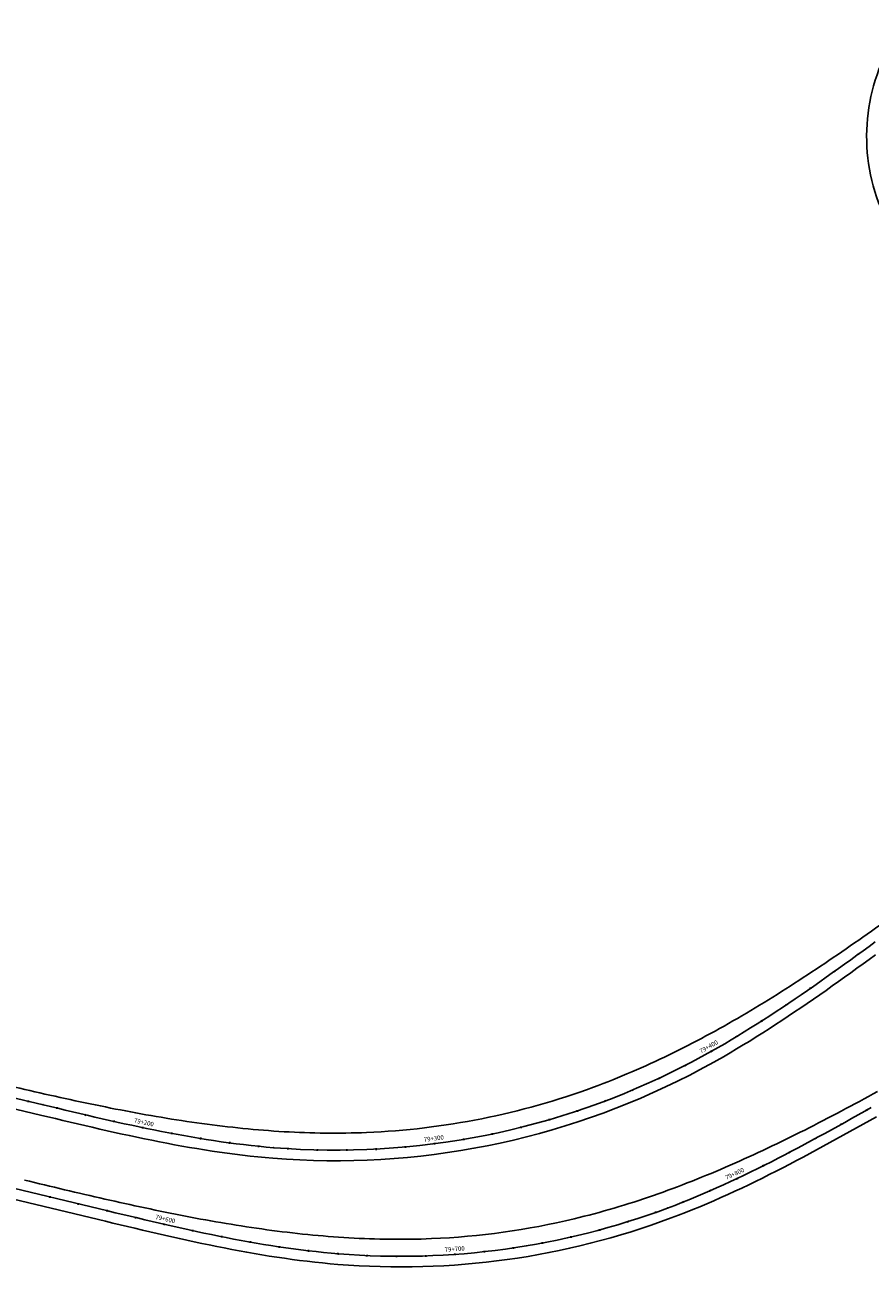
# Model space of a CAD drawing. Units: metres. Extents: x 289032 to 391072, y 8606521 to 8715371.
# Drawn here: x 356194 to 356482, y 8675683 to 8676106 of the extents above; entities that cross this region are included whole.
import ezdxf

# ---------------------------------------------------------------- set-up
doc = ezdxf.new("R2010")
doc.units = ezdxf.units.M
doc.linetypes.add('DASHED', pattern=[0.75, 0.5, -0.25])
for name, color, linetype in [('04_ALI', 7, 'Continuous'), ('04_ALI-EJE DERECHO', 7, 'Continuous'), ('04_ALI-EJE IZQUIERDO', 7, 'Continuous'), ('04_ALI_TXT-EJE DERECHO', 7, 'Continuous'), ('04_ALI_TXT-EJE IZQUIERDO', 7, 'Continuous'), ('BORDE DER-DER', 2, 'Continuous'), ('BORDE IZQ-IZQ', 3, 'DASHED'), ('C-ROAD-MARK', 212, 'Continuous'), ('C-ROAD-STAN-MAJR', 11, 'Continuous'), ('C-ROAD-STAN-MINR', 11, 'Continuous')]:
    doc.layers.add(name, color=color, linetype=linetype)
doc.styles.add('DATOS-02', font='romand.shx')

# ---------------------------------------------------------------- blocks, each defined once
blk = doc.blocks.new('AeccTickLine')
blk.add_line((0, -0.5), (0, 0.5))
blk = doc.blocks.new('*U2')
at = {"layer": 'C-ROAD-STAN-MINR', "color": 11, "linetype": 'Continuous', "lineweight": -3}
for p, xscale, yscale, zscale, rotation in [((356480.42, 8675736.5), 0.6, 0.6, 0.6, 29.26535512170956), ((356471.69, 8675731.62), 0.6, 0.6, 0.6, 29.00858699059719), ((356462.92, 8675726.81), 0.6, 0.6, 0.6, 28.47635838107652), ((356454.1, 8675722.1), 0.6, 0.6, 0.6, 27.66866929314752), ((356445.2, 8675717.54), 0.6000000000000001, 0.6000000000000001, 0.6000000000000001, 26.58551972681023), ((356427.1, 8675709.03), 0.6, 0.6, 0.6, 23.59283915891077), ((356202.23, 8675706.88), 0.6000000000000002, 0.6000000000000002, 0.6000000000000002, 346.5402761061887), ((356417.88, 8675705.18), 0.6, 0.6, 0.6, 21.68330815734863), ((356211.96, 8675704.56), 0.6000000000000002, 0.6000000000000002, 0.6000000000000002, 346.5402761061887), ((356221.68, 8675702.23), 0.6000000000000002, 0.6000000000000002, 0.6000000000000002, 346.5402761061887), ((356408.52, 8675701.66), 0.5999999999999999, 0.5999999999999999, 0.5999999999999999, 19.52403728110633), ((356231.41, 8675699.91), 0.5999999999999998, 0.5999999999999998, 0.5999999999999998, 346.6692142925144), ((356399.03, 8675698.5), 0.6, 0.6, 0.6, 17.32035345376833), ((356250.9, 8675695.45), 0.6, 0.6, 0.6, 347.7531821476228), ((356260.69, 8675693.41), 0.6, 0.6, 0.6, 348.7083567927893), ((356379.73, 8675693.28), 0.6, 0.6, 0.6, 12.9129857993006), ((356389.43, 8675695.7), 0.6, 0.6, 0.6, 15.11666962657351), ((356270.52, 8675691.55), 0.6, 0.6, 0.6, 349.9389919163644), ((356280.39, 8675689.93), 0.5999999999999998, 0.5999999999999998, 0.5999999999999998, 351.4450875183476), ((356290.3, 8675688.59), 0.6, 0.6, 0.6, 353.2266435987392), ((356350.16, 8675688.28), 0.6000000000000001, 0.6000000000000001, 0.6000000000000001, 6.301934317486561), ((356360.08, 8675689.57), 0.6, 0.6, 0.6, 8.505618144769587), ((356369.94, 8675691.23), 0.6, 0.6, 0.6, 10.70930197201075), ((356300.25, 8675687.59), 0.6000000000000001, 0.6000000000000001, 0.6000000000000001, 355.2836601575389), ((356310.22, 8675686.96), 0.5999999999999999, 0.5999999999999999, 0.5999999999999999, 357.4871990084201), ((356320.22, 8675686.71), 0.6, 0.6, 0.6, 359.6908828356893), ((356330.22, 8675686.85), 0.6000000000000001, 0.6000000000000001, 0.6000000000000001, 1.894566662941871)]:
    blk.add_blockref('AeccTickLine', p, dxfattribs=dict(at, xscale=xscale, yscale=yscale, zscale=zscale, rotation=rotation))
blk = doc.blocks.new('*U872')
at = {"layer": '04_ALI', "color": 1, "linetype": 'Continuous', "lineweight": -3}
for p, q in [((355939.75, 8675800.55), (356199.92, 8675738.29)), ((356477.05, 8675789.19), (356479.14, 8675790.7)), ((356479.14, 8675790.7), (356481.23, 8675792.22)), ((356481.23, 8675792.22), (356483.32, 8675793.74)), ((356470.77, 8675784.67), (356472.87, 8675786.17)), ((356472.87, 8675786.17), (356474.96, 8675787.68)), ((356474.96, 8675787.68), (356477.05, 8675789.19)), ((356464.45, 8675780.19), (356466.56, 8675781.68)), ((356466.56, 8675781.68), (356468.67, 8675783.17)), ((356468.67, 8675783.17), (356470.77, 8675784.67)), ((356458.1, 8675775.77), (356460.22, 8675777.23)), ((356460.22, 8675777.23), (356462.34, 8675778.71)), ((356462.34, 8675778.71), (356464.45, 8675780.19)), ((356451.69, 8675771.43), (356453.83, 8675772.86)), ((356453.83, 8675772.86), (356455.97, 8675774.31)), ((356455.97, 8675774.31), (356458.1, 8675775.77)), ((356445.21, 8675767.19), (356447.38, 8675768.59)), ((356447.38, 8675768.59), (356449.54, 8675770)), ((356449.54, 8675770), (356451.69, 8675771.43)), ((356438.66, 8675763.07), (356440.85, 8675764.43)), ((356440.85, 8675764.43), (356443.03, 8675765.8)), ((356443.03, 8675765.8), (356445.21, 8675767.19)), ((356432.02, 8675759.08), (356434.24, 8675760.39)), ((356434.24, 8675760.39), (356436.45, 8675761.72)), ((356436.45, 8675761.72), (356438.66, 8675763.07)), ((356425.29, 8675755.26), (356427.54, 8675756.52)), ((356427.54, 8675756.52), (356429.78, 8675757.79)), ((356429.78, 8675757.79), (356432.02, 8675759.08)), ((356418.45, 8675751.62), (356420.74, 8675752.81)), ((356420.74, 8675752.81), (356423.02, 8675754.03)), ((356423.02, 8675754.03), (356425.29, 8675755.26)), ((356199.92, 8675738.29), (356202.43, 8675737.69)), ((356202.43, 8675737.69), (356204.94, 8675737.09)), ((356204.94, 8675737.09), (356207.45, 8675736.49)), ((356207.45, 8675736.49), (356209.96, 8675735.89)), ((356209.96, 8675735.89), (356212.47, 8675735.3)), ((356212.47, 8675735.3), (356214.98, 8675734.71)), ((356214.98, 8675734.71), (356217.5, 8675734.13)), ((356217.5, 8675734.13), (356220.01, 8675733.55)), ((356220.01, 8675733.55), (356222.53, 8675732.98)), ((356222.53, 8675732.98), (356225.05, 8675732.41)), ((356225.05, 8675732.41), (356227.57, 8675731.86)), ((356227.57, 8675731.86), (356230.09, 8675731.31)), ((356230.09, 8675731.31), (356232.61, 8675730.77)), ((356232.61, 8675730.77), (356235.14, 8675730.24)), ((356235.14, 8675730.24), (356237.67, 8675729.73)), ((356237.67, 8675729.73), (356240.2, 8675729.23)), ((356240.2, 8675729.23), (356242.73, 8675728.73)), ((356242.73, 8675728.73), (356245.27, 8675728.26)), ((356245.27, 8675728.26), (356247.81, 8675727.8)), ((356247.81, 8675727.8), (356250.35, 8675727.35)), ((356250.35, 8675727.35), (356252.89, 8675726.92)), ((356252.89, 8675726.92), (356255.44, 8675726.5)), ((356255.44, 8675726.5), (356257.99, 8675726.11)), ((356257.99, 8675726.11), (356260.54, 8675725.73)), ((356260.54, 8675725.73), (356263.1, 8675725.37)), ((356263.1, 8675725.37), (356265.66, 8675725.04)), ((356265.66, 8675725.04), (356268.22, 8675724.72)), ((356268.22, 8675724.72), (356270.78, 8675724.43)), ((356270.78, 8675724.43), (356273.35, 8675724.16)), ((356273.35, 8675724.16), (356275.92, 8675723.91)), ((356275.92, 8675723.91), (356278.49, 8675723.69))]:
    blk.add_line(p, q, dxfattribs=at)
at = {"layer": '04_ALI', "color": 7, "linetype": 'Continuous', "lineweight": -3}
for centre in [(356418.45, 8675751.62), (356199.92, 8675738.29), (356278.49, 8675723.69)]:
    blk.add_circle(centre, 0.05, dxfattribs=at)
at = {"layer": '04_ALI', "color": 1, "linetype": 'Continuous', "lineweight": -3}
blk.add_arc((356299.54, 8675982.84), 260, 265.355, 297.2155, dxfattribs=at)
at = {"layer": '04_ALI', "color": 7, "linetype": 'Continuous', "lineweight": -3}
for p in [(356418.45, 8675751.62), (356199.92, 8675738.29), (356278.49, 8675723.69)]:
    blk.add_point(p, dxfattribs=at)
at = {"layer": 'C-ROAD-MARK', "color": 212, "linetype": 'Continuous', "lineweight": -3}
blk.add_circle((356199.92, 8675738.29), 0.015, dxfattribs=at)
blk = doc.blocks.new('*U873')
at = {"layer": 'C-ROAD-STAN-MINR', "color": 11, "linetype": 'Continuous', "lineweight": -3}
for p, xscale, yscale, zscale, rotation in [((356477.52, 8675789.53), 0.6000000000000001, 0.6000000000000001, 0.6000000000000001, 35.89959316793209), ((356469.41, 8675783.69), 0.6, 0.6, 0.6, 35.49358073912958), ((356461.23, 8675777.93), 0.6, 0.6, 0.6, 34.81210783187557), ((356452.98, 8675772.29), 0.6000000000000001, 0.6000000000000001, 0.6000000000000001, 33.85517444617009), ((356444.61, 8675766.81), 0.6, 0.6, 0.6, 32.62278058201312), ((356436.12, 8675761.52), 0.6, 0.6, 0.6, 31.11492623940465), ((356418.68, 8675751.74), 0.6, 0.6, 0.6, 27.27283611883327), ((356409.71, 8675747.33), 0.6, 0.6, 0.6, 25.06924582083965), ((356400.57, 8675743.27), 0.6, 0.6, 0.6, 22.86556199331632), ((356194.9, 8675739.49), 0.6, 0.6, 0.6, 346.5402761065374), ((356391.29, 8675739.56), 0.6, 0.6, 0.6, 20.66187816572577), ((356204.62, 8675737.16), 0.6000000000000002, 0.6000000000000002, 0.6000000000000002, 346.5725258240895), ((356214.35, 8675734.86), 0.6, 0.6, 0.6, 346.8435491440385), ((356381.86, 8675736.21), 0.6, 0.6, 0.6, 18.45819433799623), ((356224.1, 8675732.62), 0.6, 0.6, 0.6, 347.3900329424391), ((356362.67, 8675730.62), 0.6000000000000001, 0.6000000000000001, 0.6000000000000001, 14.05082668275341), ((356372.32, 8675733.23), 0.6, 0.6, 0.6, 16.2545105103662), ((356243.68, 8675728.55), 0.6, 0.6, 0.6, 349.3093819745948), ((356253.53, 8675726.81), 0.6, 0.6, 0.6, 350.6822472083498), ((356343.1, 8675726.51), 0.6, 0.6, 0.6, 9.64345902752831), ((356352.92, 8675728.38), 0.6, 0.6, 0.6, 11.84714285519566), ((356263.42, 8675725.33), 0.6, 0.6, 0.6, 352.3305729205563), ((356273.35, 8675724.16), 0.6, 0.6, 0.6, 354.2543591112143), ((356283.32, 8675723.34), 0.6, 0.6, 0.6, 356.4213560618407), ((356293.31, 8675722.91), 0.6, 0.6, 0.6, 358.6250398894676), ((356303.3, 8675722.87), 0.6000000000000001, 0.6000000000000001, 0.6000000000000001, 0.8287237170792298), ((356313.3, 8675723.2), 0.5999999999999999, 0.5999999999999999, 0.5999999999999999, 3.032407544697038), ((356323.27, 8675723.92), 0.6000000000000001, 0.6000000000000001, 0.6000000000000001, 5.236091372309569)]:
    blk.add_blockref('AeccTickLine', p, dxfattribs=dict(at, xscale=xscale, yscale=yscale, zscale=zscale, rotation=rotation))
blk = doc.blocks.new('*U2270')
at = {"layer": '04_ALI', "color": 1, "linetype": 'Continuous', "lineweight": -3}
for p, q in [((355945.34, 8675768.37), (356222, 8675702.15)), ((356475.18, 8675733.57), (356477.43, 8675734.82)), ((356477.43, 8675734.82), (356479.69, 8675736.08)), ((356479.69, 8675736.08), (356481.94, 8675737.35)), ((356468.41, 8675729.81), (356470.67, 8675731.06)), ((356470.67, 8675731.06), (356472.93, 8675732.31)), ((356472.93, 8675732.31), (356475.18, 8675733.57)), ((356461.61, 8675726.1), (356463.88, 8675727.33)), ((356463.88, 8675727.33), (356466.15, 8675728.57)), ((356466.15, 8675728.57), (356468.41, 8675729.81)), ((356452.5, 8675721.26), (356454.78, 8675722.46)), ((356454.78, 8675722.46), (356457.06, 8675723.67)), ((356457.06, 8675723.67), (356459.34, 8675724.88)), ((356459.34, 8675724.88), (356461.61, 8675726.1)), ((356443.29, 8675716.59), (356445.6, 8675717.74)), ((356445.6, 8675717.74), (356447.91, 8675718.9)), ((356447.91, 8675718.9), (356450.2, 8675720.08)), ((356450.2, 8675720.08), (356452.5, 8675721.26)), ((356436.32, 8675713.22), (356438.65, 8675714.33)), ((356438.65, 8675714.33), (356440.98, 8675715.45)), ((356440.98, 8675715.45), (356443.29, 8675716.59)), ((356426.92, 8675708.95), (356429.29, 8675709.99)), ((356429.29, 8675709.99), (356431.64, 8675711.05)), ((356431.64, 8675711.05), (356433.98, 8675712.13)), ((356433.98, 8675712.13), (356436.32, 8675713.22)), ((356414.99, 8675704.05), (356417.39, 8675704.99)), ((356417.39, 8675704.99), (356419.79, 8675705.95)), ((356419.79, 8675705.95), (356422.18, 8675706.93)), ((356422.18, 8675706.93), (356424.55, 8675707.93)), ((356424.55, 8675707.93), (356426.92, 8675708.95)), ((356222, 8675702.15), (356224.51, 8675701.55)), ((356224.51, 8675701.55), (356227.02, 8675700.95)), ((356227.02, 8675700.95), (356229.53, 8675700.36)), ((356412.58, 8675703.13), (356414.99, 8675704.05)), ((356229.53, 8675700.36), (356232.04, 8675699.76)), ((356232.04, 8675699.76), (356234.55, 8675699.17)), ((356234.55, 8675699.17), (356237.06, 8675698.58)), ((356237.06, 8675698.58), (356239.58, 8675698)), ((356239.58, 8675698), (356242.09, 8675697.42)), ((356242.09, 8675697.42), (356244.61, 8675696.85)), ((356244.61, 8675696.85), (356247.13, 8675696.28)), ((356247.13, 8675696.28), (356249.65, 8675695.73)), ((356249.65, 8675695.73), (356252.17, 8675695.18)), ((356252.17, 8675695.18), (356254.69, 8675694.64)), ((356254.69, 8675694.64), (356257.22, 8675694.11)), ((356257.22, 8675694.11), (356259.75, 8675693.6)), ((356259.75, 8675693.6), (356262.28, 8675693.09)), ((356262.28, 8675693.09), (356264.81, 8675692.6)), ((356264.81, 8675692.6), (356267.35, 8675692.13)), ((356267.35, 8675692.13), (356269.89, 8675691.66)), ((356269.89, 8675691.66), (356272.43, 8675691.22)), ((356272.43, 8675691.22), (356274.97, 8675690.79)), ((356274.97, 8675690.79), (356277.52, 8675690.37)), ((356277.52, 8675690.37), (356280.07, 8675689.98)), ((356280.07, 8675689.98), (356282.62, 8675689.6)), ((356282.62, 8675689.6), (356285.18, 8675689.24)), ((356285.18, 8675689.24), (356287.74, 8675688.91)), ((356287.74, 8675688.91), (356290.3, 8675688.59)), ((356290.3, 8675688.59), (356292.86, 8675688.3)), ((356292.86, 8675688.3), (356295.43, 8675688.03)), ((356295.43, 8675688.03), (356298, 8675687.78)), ((356298, 8675687.78), (356300.57, 8675687.56))]:
    blk.add_line(p, q, dxfattribs=at)
at = {"layer": '04_ALI', "color": 7, "linetype": 'Continuous', "lineweight": -3}
for centre in [(356222, 8675702.15), (356412.58, 8675703.13), (356300.57, 8675687.56)]:
    blk.add_circle(centre, 0.05, dxfattribs=at)
at = {"layer": '04_ALI', "color": 1, "linetype": 'Continuous', "lineweight": -3}
blk.add_arc((356321.62, 8675946.71), 260, 265.355, 290.4763, dxfattribs=at)
at = {"layer": '04_ALI', "color": 7, "linetype": 'Continuous', "lineweight": -3}
for p in [(356222, 8675702.15), (356412.58, 8675703.13), (356300.57, 8675687.56)]:
    blk.add_point(p, dxfattribs=at)
at = {"layer": 'C-ROAD-MARK', "color": 212, "linetype": 'Continuous', "lineweight": -3}
blk.add_circle((356222, 8675702.15), 0.015, dxfattribs=at)

msp = doc.modelspace()

# ---------------------------------------------------------------- linework, layer by layer
at = {"layer": 'BORDE DER-DER', "linetype": 'Continuous', "lineweight": -3, "ltscale": 0.3}
for points in [[(356483.696853, 8675734.206342), (356481.443672, 8675732.943484), (356479.188676, 8675731.681508), (356476.933477, 8675730.422258), (356474.67415, 8675729.164497), (356472.411803, 8675727.909794), (356470.146042, 8675726.658884), (356467.876472, 8675725.4125), (356465.602706, 8675724.171381), (356463.32436, 8675722.93627), (356461.041055, 8675721.707914), (356458.752422, 8675720.487065), (356456.458097, 8675719.27448), (356454.157723, 8675718.070921), (356451.850954, 8675716.877156), (356449.537452, 8675715.693959), (356447.216891, 8675714.522109), (356444.888954, 8675713.362394), (356442.553338, 8675712.215606), (356440.209751, 8675711.082547), (356437.857916, 8675709.964023), (356435.497571, 8675708.86085), (356433.128465, 8675707.77385), (356430.750369, 8675706.703853), (356428.363066, 8675705.651696), (356425.96636, 8675704.618226), (356423.560073, 8675703.604296), (356421.144044, 8675702.610767), (356418.718137, 8675701.638509), (356416.282233, 8675700.688399), (356413.844709, 8675699.764533, -0.1100706134), (356300.268122, 8675683.972805), (356297.67102, 8675684.196656), (356295.068316, 8675684.446196), (356292.469187, 8675684.719771), (356289.87376, 8675685.016505), (356287.282139, 8675685.335524), (356284.694405, 8675685.675956), (356282.11062, 8675686.036931), (356279.530825, 8675686.417582), (356276.955042, 8675686.817043), (356274.383274, 8675687.234453), (356271.815506, 8675687.668954), (356269.251708, 8675688.119689), (356266.691833, 8675688.585805), (356264.13582, 8675689.066454), (356261.583591, 8675689.56079), (356259.035059, 8675690.067968), (356256.490121, 8675690.58715), (356253.948664, 8675691.117499), (356251.410563, 8675691.658182), (356248.875685, 8675692.208368), (356246.343886, 8675692.767231), (356243.815013, 8675693.333944), (356241.288908, 8675693.907687), (356238.765404, 8675694.487641), (356236.244328, 8675695.072988), (356233.725504, 8675695.662915), (356231.208749, 8675696.256608), (356228.692197, 8675696.853659), (356226.179582, 8675697.452325), (356223.668472, 8675698.052331), (356221.158489, 8675698.652917), (355972.889312, 8675758.072523, 0.0005977492)], [(356193.580209, 8675712.656719, 0.0004604452), (356207.242856, 8675709.400063, 0.0020720066), (356220.923254, 8675706.218955, 0.0034533531), (356234.6379, 8675703.189232, 0.0048347128), (356248.400775, 8675700.38727, 0.0062160909), (356262.22207, 8675697.890172, 0.0075974927), (356276.106892, 8675695.775842, 0.0089789236), (356290.053954, 8675694.122925, 0.0103603887), (356304.05425, 8675693.010565, 0.0117418934), (356318.089738, 8675692.517952, 0.0133537164), (356332.132042, 8675692.723613, 0.0484398122), (356380.802145, 8675699.490721, 0.0133537164), (356394.367914, 8675703.123695, 0.0117418934), (356407.736632, 8675707.426599, 0.0103603887), (356420.902422, 8675712.31614, 0.0089789236), (356433.869528, 8675717.711213, 0.0075974927), (356446.65088, 8675723.533217, 0.0062160909), (356459.266693, 8675729.70614, 0.0048347128), (356471.743132, 8675736.156425, 0.0034533531), (356484.111037, 8675742.812675, 0.0020720066)]]:
    msp.add_lwpolyline(points, format="xyb", dxfattribs=at)
at = {"layer": 'BORDE IZQ-IZQ', "linetype": 'Continuous', "lineweight": -3, "ltscale": 0.3}
for points in [[(356492.925697, 8676105.847575, 0.5265067991), (356526.869456, 8676006.620921)], [(356484.835684, 8675799.420926, -0.0034533531), (356473.334342, 8675791.359298, -0.0048347128), (356461.701044, 8675783.489475, -0.0062160909), (356449.896788, 8675775.878743, -0.0075974927), (356437.886957, 8675768.597079, -0.0089789236), (356425.642553, 8675761.717599, -0.0103603887), (356413.141516, 8675755.316841, -0.0117418934), (356400.37011, 8675749.474855, -0.0133537164), (356387.3244, 8675744.275045, -0.0779645189), (356310.052537, 8675728.855278, -0.0133537164), (356296.010234, 8675728.649617, -0.0117418934), (356281.974746, 8675729.14223, -0.0103603887), (356267.97445, 8675730.254589, -0.0089789236), (356254.027388, 8675731.907507, -0.0075974927), (356240.142566, 8675734.021837, -0.0062160909), (356226.32127, 8675736.518935, -0.0048347128), (356212.558395, 8675739.320897, -0.0034533531), (356198.84375, 8675742.35062, -0.0020720066), (356185.163352, 8675745.531728, -0.0004604452)], [(355967.300859, 8675790.257296), (356199.079171, 8675734.784537), (356201.588968, 8675734.183996), (356204.100078, 8675733.58399), (356206.612692, 8675732.985324), (356209.129245, 8675732.388273), (356211.646, 8675731.794579), (356214.164824, 8675731.204653), (356216.685899, 8675730.619306), (356219.209403, 8675730.039352), (356221.735509, 8675729.465609), (356224.264381, 8675728.898895), (356226.796181, 8675728.340033), (356229.331059, 8675727.789847), (356231.86916, 8675727.249164), (356234.410617, 8675726.718815), (356236.955555, 8675726.199633), (356239.504087, 8675725.692455), (356242.056315, 8675725.198119), (356244.612329, 8675724.71747), (356247.172204, 8675724.251354), (356249.736002, 8675723.800619), (356252.303769, 8675723.366118), (356254.875538, 8675722.948708), (356257.451321, 8675722.549246), (356260.031116, 8675722.168596), (356262.614901, 8675721.807621), (356265.202635, 8675721.467189), (356267.794256, 8675721.14817), (356270.389683, 8675720.851436), (356272.988812, 8675720.577861), (356275.591516, 8675720.32832), (356278.188618, 8675720.10447, 0.1399372947), (356420.106531, 8675748.424495), (356422.418797, 8675749.62802), (356424.726375, 8675750.857418), (356427.021428, 8675752.107637), (356429.304173, 8675753.377821), (356431.574851, 8675754.667123), (356433.83372, 8675755.974705), (356436.081057, 8675757.29974), (356438.317159, 8675758.641413), (356440.542336, 8675759.998917), (356442.756917, 8675761.371453), (356444.961244, 8675762.758235), (356447.155674, 8675764.158485), (356449.340577, 8675765.571432), (356451.516337, 8675766.996317), (356453.683349, 8675768.432387), (356455.842018, 8675769.878898), (356457.992762, 8675771.335113), (356460.136004, 8675772.800304), (356462.272181, 8675774.273749), (356464.401735, 8675775.754733), (356466.525116, 8675777.242546), (356468.642781, 8675778.736486), (356470.755193, 8675780.235855), (356472.862818, 8675781.739961), (356474.966131, 8675783.248115), (356477.065607, 8675784.759633), (356479.161727, 8675786.273835), (356481.253572, 8675787.789031), (356483.344894, 8675789.306911)]]:
    msp.add_lwpolyline(points, format="xyb", dxfattribs=at)

# ---------------------------------------------------------------- block references
at = {"layer": '04_ALI-EJE DERECHO', "color": 7, "linetype": 'Continuous', "lineweight": -3}
msp.add_blockref('*U2270', (0, 0), dxfattribs=at)
at = {"layer": '04_ALI-EJE IZQUIERDO', "color": 7, "linetype": 'Continuous', "lineweight": -3}
msp.add_blockref('*U872', (0, 0), dxfattribs=at)
at = {"layer": '04_ALI_TXT-EJE DERECHO', "color": 7, "linetype": 'Continuous', "lineweight": -3}
msp.add_blockref('*U2', (0, 0), dxfattribs=at)
at = {"layer": '04_ALI_TXT-EJE IZQUIERDO', "color": 7, "linetype": 'Continuous', "lineweight": -3}
msp.add_blockref('*U873', (0, 0), dxfattribs=at)
at = {"layer": 'C-ROAD-STAN-MAJR', "color": 11, "linetype": 'Continuous', "lineweight": -3}
for p, xscale, yscale, zscale, rotation in [((356427.486125, 8675756.485684), 0.6000000000000001, 0.6000000000000001, 0.6000000000000001, 29.33161141834471), ((356233.874929, 8675730.506727), 0.6, 0.6, 0.6, 348.2119772192912), ((356333.210035, 8675725.026791), 0.6, 0.6, 0.6, 7.439775199967563), ((356436.206998, 8675713.165753), 0.6, 0.6, 0.6, 25.22690968206467), ((356241.145619, 8675697.633717), 0.6, 0.6, 0.6, 347.0734679808645), ((356340.205119, 8675687.371148), 0.5999999999999999, 0.5999999999999999, 0.5999999999999999, 4.098250490227105)]:
    msp.add_blockref('AeccTickLine', p, dxfattribs=dict(at, xscale=xscale, yscale=yscale, zscale=zscale, rotation=rotation))

# ---------------------------------------------------------------- texts
at = {"layer": 'C-ROAD-STAN-MAJR', "color": 11, "linetype": 'Continuous', "lineweight": -3, "char_height": 1.5, "attachment_point": 8, "style": 'DATOS-02'}
for s, insert, rotation in [('79+400', (356427.178981, 8675757.032302), 29.33161142), ('79+200', (356234.00302, 8675731.120504), 348.21197722), ('79+300', (356333.128849, 8675725.648512), 7.4397752), ('79+800', (356435.939768, 8675713.732954), 25.22690968), ('79+600', (356241.285879, 8675698.244827), 347.07346798), ('79+700', (356340.160309, 8675687.996545), 4.09825049)]:
    msp.add_mtext(s, dxfattribs=dict(at, insert=insert, rotation=rotation))

doc.saveas('drawing.dxf')
